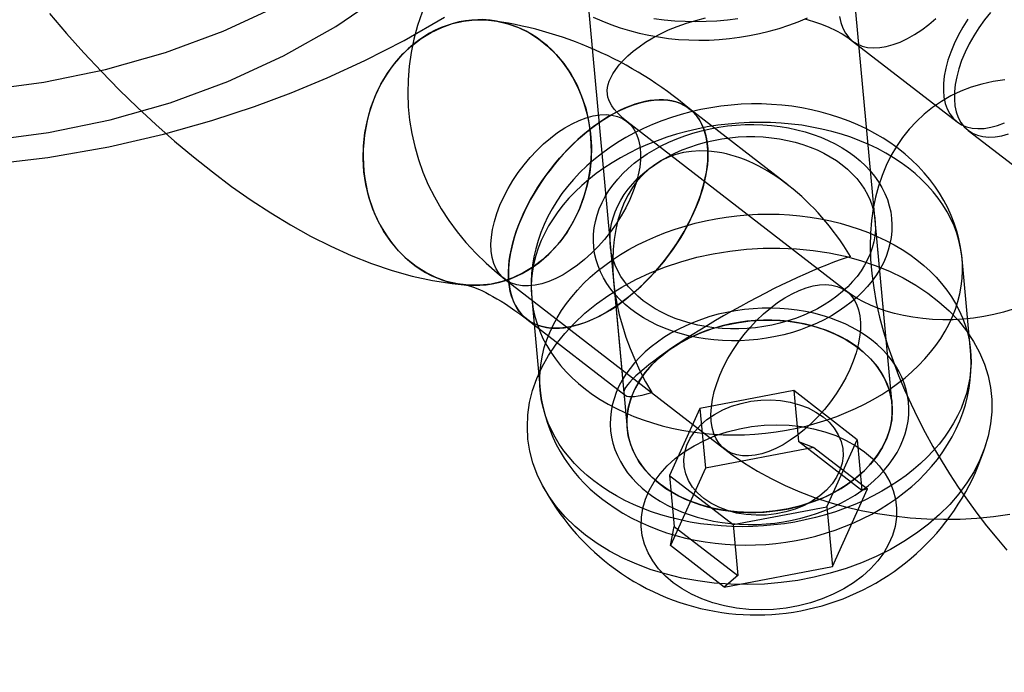
# Model space of a CAD drawing. Units: millimetres. Extents: x 691 to 26597, y 868 to 44601.
# Drawn here: x 15797 to 15827, y 18882 to 18902 of the extents above; entities that cross this region are included whole.
import ezdxf

# ---------------------------------------------------------------- set-up
doc = ezdxf.new("R2010")
doc.units = ezdxf.units.MM

msp = doc.modelspace()

# ---------------------------------------------------------------- linework, layer by layer
at = {"color": 7, "linetype": 'Continuous'}
for p, q in [((15823.214, 18890.187), (15820.719, 18917.276)), ((15812.753, 18916.542), (15815.247, 18889.453)), ((15822.029, 18901.109), (15825.171, 18898.679)), ((15820.081, 18896.784), (15817.124, 18899.071)), ((15821.851, 18893.579), (15815.237, 18898.694)), ((15825.501, 18898.423), (15828.643, 18895.994)), ((15823.214, 18890.187), (15822.705, 18895.71)), ((15814.739, 18894.977), (15815.247, 18889.453)), ((15825.576, 18891.797), (15825.321, 18894.559)), ((15811.567, 18893.948), (15818.181, 18888.833)), ((15814.837, 18893.904), (15815.148, 18890.525)), ((15812.376, 18893.367), (15812.631, 18890.605)), ((15812.23, 18892.742), (15815.187, 18890.455)), ((15820.258, 18890.594), (15817.435, 18890.053)), ((15820.258, 18890.594), (15820.399, 18889.066)), ((15822.168, 18889.117), (15820.258, 18890.594)), ((15817.435, 18890.053), (15816.522, 18888.036)), ((15817.435, 18890.053), (15817.601, 18888.258)), ((15820.86, 18888.882), (15817.601, 18888.258)), ((15822.309, 18887.589), (15820.399, 18889.066)), ((15820.399, 18889.066), (15820.86, 18888.882)), ((15820.86, 18888.882), (15822.474, 18887.634)), ((15821.254, 18887.1), (15822.168, 18889.117)), ((15822.168, 18889.117), (15822.309, 18887.589)), ((15817.601, 18888.258), (15816.546, 18885.929)), ((15816.522, 18888.036), (15816.663, 18886.508)), ((15816.522, 18888.036), (15818.431, 18886.56)), ((15821.42, 18885.305), (15822.474, 18887.634)), ((15822.474, 18887.634), (15822.309, 18887.589)), ((15818.431, 18886.56), (15821.254, 18887.1)), ((15821.254, 18887.1), (15821.42, 18885.305)), ((15816.546, 18885.929), (15816.663, 18886.508)), ((15816.663, 18886.508), (15818.572, 18885.032)), ((15818.431, 18886.56), (15818.572, 18885.032)), ((15818.16, 18884.681), (15816.546, 18885.929)), ((15818.16, 18884.681), (15821.42, 18885.305)), ((15818.572, 18885.032), (15818.16, 18884.681))]:
    msp.add_line(p, q, dxfattribs=at)
at = {"color": 7, "linetype": 'Continuous', "flags": 128}
for points in [[(15795.817, 18899.626), (15797.707, 18899.875), (15799.559, 18900.258), (15801.362, 18900.77), (15803.098, 18901.409), (15804.776, 18902.183), (15806.344, 18903.07), (15807.79, 18904.063), (15809.099, 18905.155), (15810.257, 18906.332), (15811.23, 18907.554), (15812.034, 18908.833), (15812.666, 18910.158), (15813.116, 18911.516), (15813.378, 18912.918), (15813.442, 18914.32), (15813.312, 18915.708), (15812.986, 18917.073), (15812.465, 18918.402), (15811.77, 18919.654), (15810.904, 18920.838), (15809.872, 18921.947), (15808.685, 18922.969)], [(15795.957, 18898.107), (15797.847, 18898.356), (15799.699, 18898.738), (15801.502, 18899.251), (15803.238, 18899.89), (15804.915, 18900.664), (15806.484, 18901.551), (15807.93, 18902.544), (15809.239, 18903.635), (15810.397, 18904.813), (15811.37, 18906.035), (15812.174, 18907.314), (15812.806, 18908.639), (15813.256, 18909.997), (15813.518, 18911.399), (15813.582, 18912.801), (15813.452, 18914.189), (15813.126, 18915.554), (15812.604, 18916.883), (15811.91, 18918.135), (15811.043, 18919.319), (15810.011, 18920.428), (15808.825, 18921.45)], [(15797.871, 18901.936), (15798.383, 18901.34), (15798.905, 18900.758), (15799.436, 18900.192), (15799.974, 18899.642), (15800.52, 18899.11), (15801.073, 18898.595), (15801.633, 18898.1), (15802.2, 18897.624), (15802.773, 18897.17), (15803.351, 18896.737), (15803.936, 18896.326), (15804.527, 18895.94), (15805.124, 18895.579), (15805.727, 18895.244), (15806.335, 18894.937), (15806.947, 18894.661), (15807.561, 18894.418), (15808.175, 18894.209), (15808.785, 18894.038), (15809.388, 18893.905), (15809.98, 18893.811), (15810.431, 18893.765)], [(15809.079, 18901.975), (15808.944, 18901.574), (15808.834, 18901.17), (15808.75, 18900.763), (15808.691, 18900.355), (15808.656, 18899.947), (15808.647, 18899.539), (15808.663, 18899.134), (15808.703, 18898.731), (15808.768, 18898.331), (15808.857, 18897.937), (15808.97, 18897.547), (15809.106, 18897.164), (15809.266, 18896.788), (15809.448, 18896.421), (15809.653, 18896.061), (15809.88, 18895.712), (15810.13, 18895.372), (15810.4, 18895.044), (15810.692, 18894.727), (15811.004, 18894.423), (15811.336, 18894.133), (15811.567, 18893.948)], [(15826.172, 18901.973), (15825.992, 18901.746), (15825.824, 18901.511), (15825.67, 18901.268), (15825.532, 18901.021), (15825.411, 18900.773), (15825.307, 18900.524), (15825.223, 18900.278), (15825.158, 18900.036), (15825.114, 18899.802), (15825.091, 18899.577), (15825.088, 18899.364), (15825.106, 18899.164), (15825.146, 18898.979), (15825.205, 18898.811), (15825.285, 18898.661), (15825.384, 18898.532), (15825.501, 18898.424), (15825.635, 18898.337), (15825.785, 18898.274), (15825.949, 18898.235), (15826.127, 18898.219), (15826.316, 18898.227), (15826.514, 18898.259), (15826.72, 18898.315)], [(15795.852, 18897.376), (15797.824, 18897.61), (15799.655, 18897.931), (15801.299, 18898.31), (15802.758, 18898.719), (15804.036, 18899.139), (15805.141, 18899.551), (15806.221, 18899.999), (15807.355, 18900.523), (15808.536, 18901.13), (15809.753, 18901.829)], [(15812.425, 18894.32), (15812.586, 18894.437), (15812.741, 18894.563), (15812.891, 18894.7), (15813.033, 18894.845), (15813.169, 18894.999), (15813.298, 18895.161), (15813.419, 18895.331), (15813.532, 18895.509), (15813.637, 18895.693), (15813.733, 18895.883), (15813.82, 18896.078), (15813.898, 18896.279), (15813.967, 18896.484), (15814.026, 18896.693), (15814.075, 18896.905), (15814.114, 18897.12), (15814.143, 18897.336), (15814.162, 18897.554), (15814.171, 18897.772), (15814.169, 18897.99), (15814.157, 18898.208), (15814.135, 18898.424), (15814.103, 18898.638), (15814.061, 18898.85), (15814.009, 18899.058), (15813.947, 18899.262), (15813.876, 18899.462), (15813.795, 18899.657), (15813.705, 18899.846), (15813.606, 18900.029), (15813.499, 18900.205), (15813.384, 18900.374), (15813.26, 18900.534), (15813.129, 18900.687), (15812.991, 18900.831), (15812.847, 18900.966), (15812.695, 18901.091), (15812.539, 18901.206), (15812.376, 18901.311), (15812.209, 18901.405), (15812.038, 18901.488), (15811.862, 18901.56), (15811.683, 18901.621), (15811.502, 18901.67), (15811.318, 18901.708), (15811.132, 18901.734), (15810.945, 18901.747), (15810.758, 18901.749), (15810.571, 18901.739), (15810.384, 18901.718), (15810.198, 18901.684), (15810.014, 18901.639), (15809.831, 18901.582), (15809.652, 18901.513), (15809.476, 18901.433), (15809.304, 18901.343), (15809.135, 18901.241), (15808.972, 18901.13), (15808.814, 18901.008), (15808.662, 18900.876), (15808.516, 18900.735), (15808.376, 18900.586), (15808.244, 18900.427), (15808.119, 18900.261), (15808.002, 18900.087), (15807.893, 18899.907), (15807.792, 18899.72), (15807.701, 18899.527), (15807.618, 18899.328), (15807.545, 18899.126), (15807.481, 18898.919), (15807.427, 18898.708), (15807.383, 18898.495), (15807.349, 18898.279), (15807.325, 18898.062), (15807.311, 18897.844), (15807.307, 18897.625), (15807.314, 18897.407), (15807.331, 18897.191), (15807.358, 18896.975), (15807.395, 18896.762), (15807.442, 18896.552), (15807.499, 18896.346), (15807.566, 18896.144), (15807.642, 18895.946), (15807.727, 18895.754), (15807.822, 18895.568), (15807.925, 18895.389), (15808.036, 18895.216), (15808.156, 18895.052), (15808.283, 18894.895), (15808.417, 18894.746), (15808.559, 18894.607), (15808.707, 18894.477), (15808.861, 18894.357), (15809.021, 18894.247), (15809.185, 18894.148), (15809.355, 18894.059), (15809.528, 18893.981), (15809.706, 18893.915), (15809.886, 18893.859), (15810.069, 18893.816), (15810.253, 18893.784), (15810.44, 18893.765), (15810.627, 18893.757), (15810.814, 18893.761), (15811.002, 18893.777), (15811.188, 18893.804), (15811.373, 18893.844), (15811.556, 18893.895), (15811.737, 18893.958), (15811.915, 18894.032), (15812.089, 18894.117), (15812.26, 18894.213), (15812.425, 18894.32)], [(15809.053, 18901.187), (15809.354, 18901.371), (15809.669, 18901.52), (15809.994, 18901.633), (15810.325, 18901.708), (15810.661, 18901.746), (15810.998, 18901.745), (15811.332, 18901.705), (15811.661, 18901.628), (15811.98, 18901.513), (15812.288, 18901.362), (15812.581, 18901.176), (15812.856, 18900.957), (15813.11, 18900.708), (15813.342, 18900.43), (15813.549, 18900.126), (15813.729, 18899.799), (15813.879, 18899.453), (15814, 18899.09), (15814.089, 18898.714), (15814.146, 18898.33), (15814.17, 18897.939), (15814.162, 18897.547), (15814.12, 18897.157), (15814.045, 18896.772), (15813.939, 18896.397), (15813.802, 18896.035), (15813.635, 18895.69), (15813.441, 18895.364), (15813.221, 18895.062), (15812.976, 18894.785), (15812.71, 18894.537), (15812.425, 18894.32), (15812.124, 18894.136), (15811.81, 18893.987), (15811.485, 18893.874), (15811.153, 18893.798), (15810.817, 18893.761), (15810.481, 18893.762), (15810.146, 18893.801), (15809.818, 18893.879), (15809.498, 18893.994), (15809.191, 18894.145), (15808.898, 18894.33), (15808.623, 18894.549), (15808.368, 18894.799), (15808.137, 18895.077), (15807.93, 18895.381), (15807.75, 18895.707), (15807.599, 18896.054), (15807.479, 18896.417), (15807.389, 18896.792), (15807.332, 18897.177), (15807.308, 18897.567), (15807.317, 18897.96), (15807.359, 18898.35), (15807.433, 18898.734), (15807.54, 18899.11), (15807.677, 18899.471), (15807.843, 18899.817), (15808.038, 18900.142), (15808.258, 18900.445), (15808.502, 18900.722), (15808.768, 18900.97), (15809.053, 18901.187)], [(15811.048, 18901.741), (15811.002, 18901.746), (15810.902, 18901.761)], [(15814.223, 18901.832), (15814.486, 18901.714), (15814.756, 18901.606), (15815.033, 18901.509), (15815.316, 18901.423), (15815.604, 18901.348), (15815.897, 18901.284), (15816.194, 18901.232), (15816.493, 18901.191), (15816.795, 18901.161), (15817.099, 18901.143), (15817.404, 18901.136), (15817.71, 18901.141), (15818.016, 18901.157), (15818.321, 18901.184), (15818.625, 18901.223), (15818.927, 18901.273), (15819.227, 18901.335), (15819.523, 18901.407), (15819.816, 18901.49), (15820.105, 18901.585), (15820.389, 18901.69), (15820.667, 18901.806)], [(15815.237, 18898.694), (15815.171, 18898.747), (15815.048, 18898.856), (15814.945, 18898.962), (15814.859, 18899.064), (15814.79, 18899.162), (15814.737, 18899.254), (15814.697, 18899.34), (15814.67, 18899.424), (15814.652, 18899.511), (15814.647, 18899.617), (15814.657, 18899.708), (15814.677, 18899.801), (15814.709, 18899.899), (15814.754, 18900.004), (15814.821, 18900.127), (15814.904, 18900.256), (15815.006, 18900.39), (15815.127, 18900.526), (15815.267, 18900.665), (15815.426, 18900.803), (15815.604, 18900.94), (15815.8, 18901.075), (15816.015, 18901.204), (15816.246, 18901.328), (15816.493, 18901.443), (15816.753, 18901.55), (15817.027, 18901.647), (15817.312, 18901.732), (15817.606, 18901.805)], [(15818.58, 18901.78), (15818.264, 18901.74), (15817.946, 18901.712), (15817.628, 18901.695), (15817.31, 18901.689), (15816.992, 18901.695), (15816.677, 18901.712), (15816.364, 18901.74), (15816.054, 18901.78)], [(15820.59, 18901.775), (15820.847, 18901.701), (15821.089, 18901.617), (15821.314, 18901.525), (15821.522, 18901.426), (15821.712, 18901.322), (15821.882, 18901.214), (15822.029, 18901.109)], [(15821.634, 18901.849), (15821.673, 18901.664), (15821.733, 18901.496), (15821.812, 18901.347), (15821.911, 18901.217), (15822.028, 18901.109), (15822.162, 18901.023), (15822.312, 18900.96), (15822.477, 18900.92), (15822.654, 18900.904), (15822.843, 18900.913), (15823.041, 18900.945), (15823.247, 18901.001), (15823.459, 18901.08), (15823.675, 18901.182), (15823.892, 18901.305), (15824.109, 18901.448), (15824.324, 18901.61), (15824.534, 18901.79)], [(15825.493, 18901.766), (15825.339, 18901.524), (15825.201, 18901.277), (15825.08, 18901.028), (15824.977, 18900.78), (15824.892, 18900.533), (15824.828, 18900.292), (15824.783, 18900.058), (15824.76, 18899.833), (15824.757, 18899.62), (15824.776, 18899.419), (15824.815, 18899.234), (15824.875, 18899.067), (15824.954, 18898.917), (15825.053, 18898.788), (15825.17, 18898.679), (15825.304, 18898.593), (15825.454, 18898.53), (15825.619, 18898.49), (15825.796, 18898.475), (15825.985, 18898.483), (15826.183, 18898.515), (15826.389, 18898.571), (15826.601, 18898.65)], [(15826.602, 18899.939), (15826.255, 18899.891), (15825.919, 18899.817), (15825.594, 18899.72), (15825.282, 18899.6), (15824.984, 18899.457), (15824.701, 18899.294), (15824.432, 18899.111), (15824.18, 18898.909), (15823.945, 18898.69), (15823.727, 18898.454), (15823.527, 18898.204), (15823.346, 18897.939), (15823.182, 18897.66), (15823.038, 18897.368), (15822.912, 18897.064), (15822.804, 18896.746), (15822.715, 18896.415), (15822.646, 18896.07), (15822.595, 18895.709), (15822.566, 18895.333), (15822.557, 18894.941), (15822.57, 18894.534), (15822.605, 18894.114), (15822.662, 18893.684), (15822.741, 18893.247), (15822.84, 18892.806), (15822.957, 18892.366), (15823.092, 18891.926), (15823.243, 18891.487), (15823.409, 18891.051), (15823.59, 18890.617), (15823.785, 18890.187), (15823.993, 18889.759), (15824.213, 18889.336), (15824.445, 18888.916), (15824.688, 18888.502), (15824.943, 18888.093), (15825.207, 18887.689), (15825.482, 18887.293), (15825.766, 18886.904), (15826.059, 18886.523), (15826.361, 18886.151), (15826.67, 18885.788)], [(15817.666, 18897.952), (15817.648, 18898.095), (15817.622, 18898.232), (15817.588, 18898.362), (15817.546, 18898.486), (15817.496, 18898.602), (15817.438, 18898.711), (15817.372, 18898.812), (15817.299, 18898.905), (15817.218, 18898.989), (15817.131, 18899.065), (15817.036, 18899.132), (15816.935, 18899.19), (15816.828, 18899.239), (15816.714, 18899.279), (15816.595, 18899.309), (15816.471, 18899.33), (15816.342, 18899.341), (15816.208, 18899.343), (15816.069, 18899.335), (15815.927, 18899.318), (15815.781, 18899.291), (15815.633, 18899.254), (15815.481, 18899.209), (15815.328, 18899.154), (15815.172, 18899.09), (15815.015, 18899.017), (15814.858, 18898.935), (15814.699, 18898.845), (15814.541, 18898.747), (15814.383, 18898.641), (15814.226, 18898.527), (15814.07, 18898.406), (15813.916, 18898.278), (15813.764, 18898.144), (15813.614, 18898.003), (15813.467, 18897.856), (15813.324, 18897.704), (15813.185, 18897.547), (15813.05, 18897.385), (15812.919, 18897.22), (15812.793, 18897.05), (15812.672, 18896.877), (15812.557, 18896.702), (15812.448, 18896.525), (15812.345, 18896.345), (15812.249, 18896.165), (15812.159, 18895.983), (15812.077, 18895.802), (15812.001, 18895.621), (15811.933, 18895.44), (15811.873, 18895.261), (15811.821, 18895.084), (15811.776, 18894.909), (15811.74, 18894.737), (15811.712, 18894.568), (15811.692, 18894.403), (15811.68, 18894.242), (15811.677, 18894.085), (15811.682, 18893.934), (15811.695, 18893.788), (15811.717, 18893.648), (15811.747, 18893.515), (15811.785, 18893.388), (15811.831, 18893.268), (15811.885, 18893.155), (15811.947, 18893.05), (15812.017, 18892.953), (15812.094, 18892.865), (15812.178, 18892.784), (15812.269, 18892.713), (15812.367, 18892.65), (15812.471, 18892.597), (15812.582, 18892.552), (15812.698, 18892.517), (15812.82, 18892.492), (15812.947, 18892.476), (15813.078, 18892.469), (15813.214, 18892.473), (15813.355, 18892.485), (15813.499, 18892.507), (15813.646, 18892.539), (15813.796, 18892.58), (15813.949, 18892.631), (15814.103, 18892.69), (15814.259, 18892.758), (15814.417, 18892.836), (15814.575, 18892.921), (15814.733, 18893.016), (15814.892, 18893.118), (15815.049, 18893.228), (15815.206, 18893.345), (15815.361, 18893.47), (15815.514, 18893.601), (15815.665, 18893.739), (15815.813, 18893.882), (15815.958, 18894.032), (15816.099, 18894.187), (15816.237, 18894.346), (15816.37, 18894.51), (15816.498, 18894.677), (15816.621, 18894.849), (15816.739, 18895.023), (15816.851, 18895.199), (15816.957, 18895.378), (15817.057, 18895.558), (15817.15, 18895.739), (15817.236, 18895.92), (15817.315, 18896.101), (15817.387, 18896.282), (15817.451, 18896.462), (15817.507, 18896.64), (15817.556, 18896.816), (15817.596, 18896.99), (15817.629, 18897.161), (15817.653, 18897.328), (15817.669, 18897.491), (15817.676, 18897.65), (15817.675, 18897.804), (15817.666, 18897.952)], [(15811.687, 18893.86), (15811.678, 18894.014), (15811.678, 18894.174), (15811.686, 18894.339), (15811.703, 18894.508), (15811.73, 18894.681), (15811.765, 18894.859), (15811.809, 18895.039), (15811.861, 18895.222), (15811.922, 18895.407), (15811.991, 18895.593), (15812.067, 18895.781), (15812.152, 18895.968), (15812.244, 18896.156), (15812.344, 18896.343), (15812.451, 18896.528), (15812.564, 18896.712), (15812.683, 18896.893), (15812.809, 18897.072), (15812.939, 18897.247), (15813.076, 18897.417), (15813.217, 18897.584), (15813.362, 18897.745), (15813.511, 18897.901), (15813.664, 18898.051), (15813.82, 18898.194), (15813.978, 18898.331), (15814.138, 18898.46), (15814.3, 18898.582), (15814.463, 18898.696), (15814.627, 18898.801), (15814.791, 18898.898), (15814.954, 18898.986), (15815.117, 18899.065), (15815.278, 18899.134), (15815.438, 18899.194), (15815.595, 18899.244), (15815.75, 18899.284), (15815.901, 18899.314), (15816.049, 18899.333), (15816.193, 18899.343), (15816.332, 18899.342), (15816.466, 18899.331), (15816.595, 18899.309), (15816.718, 18899.278), (15816.835, 18899.236), (15816.946, 18899.185), (15817.049, 18899.124), (15817.146, 18899.053), (15817.235, 18898.973), (15817.317, 18898.883), (15817.391, 18898.785), (15817.457, 18898.678), (15817.514, 18898.563), (15817.563, 18898.44), (15817.603, 18898.309), (15817.635, 18898.172), (15817.658, 18898.027), (15817.672, 18897.876), (15817.677, 18897.719), (15817.673, 18897.557), (15817.66, 18897.39), (15817.638, 18897.219), (15817.607, 18897.043), (15817.568, 18896.864), (15817.52, 18896.683), (15817.463, 18896.499), (15817.398, 18896.313), (15817.325, 18896.126), (15817.245, 18895.938), (15817.156, 18895.75), (15817.06, 18895.563), (15816.957, 18895.377), (15816.847, 18895.192), (15816.731, 18895.01), (15816.608, 18894.83), (15816.48, 18894.653), (15816.346, 18894.48), (15816.208, 18894.312), (15816.065, 18894.148), (15815.917, 18893.989), (15815.766, 18893.836), (15815.612, 18893.689), (15815.455, 18893.549), (15815.296, 18893.416), (15815.134, 18893.291), (15814.972, 18893.173), (15814.808, 18893.063), (15814.644, 18892.962), (15814.481, 18892.869), (15814.318, 18892.786), (15814.155, 18892.712), (15813.995, 18892.647), (15813.836, 18892.593), (15813.68, 18892.548), (15813.527, 18892.513), (15813.378, 18892.488), (15813.232, 18892.474), (15813.091, 18892.469), (15812.954, 18892.475), (15812.822, 18892.491), (15812.696, 18892.518), (15812.576, 18892.554), (15812.462, 18892.601), (15812.355, 18892.657), (15812.255, 18892.723), (15812.162, 18892.799), (15812.076, 18892.884), (15811.998, 18892.978), (15811.929, 18893.08), (15811.867, 18893.191), (15811.814, 18893.31), (15811.769, 18893.437), (15811.733, 18893.571), (15811.706, 18893.713), (15811.687, 18893.86)], [(15825.322, 18894.558), (15825.31, 18894.668), (15825.274, 18894.913), (15825.224, 18895.155), (15825.161, 18895.394), (15825.084, 18895.629), (15824.994, 18895.861), (15824.89, 18896.089), (15824.774, 18896.312), (15824.645, 18896.53), (15824.503, 18896.742), (15824.348, 18896.948), (15824.182, 18897.148), (15824.003, 18897.341), (15823.813, 18897.527), (15823.611, 18897.705), (15823.398, 18897.875), (15823.175, 18898.036), (15822.942, 18898.188), (15822.7, 18898.331), (15822.448, 18898.464), (15822.189, 18898.587), (15821.922, 18898.7), (15821.648, 18898.802), (15821.367, 18898.893), (15821.081, 18898.973), (15820.791, 18899.042), (15820.496, 18899.1), (15820.198, 18899.146), (15819.897, 18899.181), (15819.593, 18899.204), (15819.289, 18899.216), (15818.983, 18899.217), (15818.677, 18899.206), (15818.372, 18899.183), (15818.067, 18899.15), (15817.764, 18899.105), (15817.463, 18899.049), (15817.165, 18898.981), (15816.871, 18898.903), (15816.58, 18898.814), (15816.294, 18898.713), (15816.013, 18898.602), (15815.738, 18898.481), (15815.47, 18898.349), (15815.208, 18898.206), (15814.955, 18898.054), (15814.71, 18897.892), (15814.474, 18897.721), (15814.248, 18897.54), (15814.033, 18897.351), (15813.828, 18897.154), (15813.636, 18896.949), (15813.455, 18896.737), (15813.287, 18896.519), (15813.133, 18896.294), (15812.992, 18896.065), (15812.864, 18895.831), (15812.751, 18895.592), (15812.652, 18895.351), (15812.567, 18895.107), (15812.497, 18894.86), (15812.441, 18894.613), (15812.399, 18894.364), (15812.372, 18894.115), (15812.359, 18893.865), (15812.36, 18893.617), (15812.376, 18893.37), (15812.376, 18893.366)], [(15811.16, 18894.787), (15811.152, 18894.994), (15811.165, 18895.213), (15811.199, 18895.443), (15811.253, 18895.681), (15811.328, 18895.925), (15811.422, 18896.173), (15811.534, 18896.422), (15811.664, 18896.67), (15811.81, 18896.915), (15811.971, 18897.154), (15812.146, 18897.386), (15812.332, 18897.607), (15812.528, 18897.817), (15812.732, 18898.013), (15812.942, 18898.192), (15813.157, 18898.355), (15813.374, 18898.498), (15813.591, 18898.621), (15813.807, 18898.723), (15814.018, 18898.802), (15814.224, 18898.858), (15814.423, 18898.89), (15814.611, 18898.899), (15814.789, 18898.883), (15814.953, 18898.843), (15815.103, 18898.78), (15815.237, 18898.694), (15815.354, 18898.585), (15815.453, 18898.456), (15815.533, 18898.307), (15815.593, 18898.139), (15815.632, 18897.954), (15815.65, 18897.754), (15815.648, 18897.54), (15815.624, 18897.315), (15815.58, 18897.081), (15815.515, 18896.84), (15815.431, 18896.594), (15815.328, 18896.345), (15815.206, 18896.096), (15815.068, 18895.849), (15814.915, 18895.607), (15814.747, 18895.371), (15814.566, 18895.144), (15814.375, 18894.928), (15814.175, 18894.725), (15813.967, 18894.538), (15813.754, 18894.366), (15813.538, 18894.213), (15813.321, 18894.08), (15813.104, 18893.967), (15812.89, 18893.877), (15812.681, 18893.809), (15812.479, 18893.765), (15812.285, 18893.745), (15812.102, 18893.748), (15811.931, 18893.776), (15811.773, 18893.828), (15811.631, 18893.902), (15811.505, 18894), (15811.397, 18894.119), (15811.308, 18894.258), (15811.238, 18894.417), (15811.189, 18894.594), (15811.16, 18894.787)], [(15813.991, 18890.638), (15814.208, 18890.479), (15814.436, 18890.328), (15814.675, 18890.186), (15814.924, 18890.053), (15815.182, 18889.93), (15815.449, 18889.816), (15815.724, 18889.712), (15816.006, 18889.619), (15816.296, 18889.536), (15816.592, 18889.463), (15816.893, 18889.402), (15817.199, 18889.351), (15817.508, 18889.312), (15817.821, 18889.283), (15818.137, 18889.266), (15818.454, 18889.261), (15818.772, 18889.266), (15819.091, 18889.283), (15819.409, 18889.312), (15819.725, 18889.351), (15820.039, 18889.402), (15820.351, 18889.463), (15820.659, 18889.536), (15820.962, 18889.619), (15821.26, 18889.712), (15821.553, 18889.816), (15821.839, 18889.93), (15822.118, 18890.053), (15822.389, 18890.186), (15822.651, 18890.328), (15822.905, 18890.479), (15823.148, 18890.638), (15823.381, 18890.805), (15823.604, 18890.98), (15823.814, 18891.162), (15824.013, 18891.35), (15824.2, 18891.545), (15824.373, 18891.746), (15824.533, 18891.952), (15824.68, 18892.163), (15824.812, 18892.379), (15824.93, 18892.598), (15825.034, 18892.82), (15825.122, 18893.045), (15825.196, 18893.273), (15825.254, 18893.502), (15825.297, 18893.732), (15825.324, 18893.962), (15825.335, 18894.193), (15825.331, 18894.423), (15825.312, 18894.652), (15825.276, 18894.88), (15825.226, 18895.105), (15825.159, 18895.327), (15825.078, 18895.546), (15824.982, 18895.762), (15824.871, 18895.973), (15824.745, 18896.179), (15824.605, 18896.38), (15824.452, 18896.575), (15824.285, 18896.763), (15824.104, 18896.945), (15823.911, 18897.12), (15823.706, 18897.287), (15823.49, 18897.446), (15823.262, 18897.597), (15823.023, 18897.739), (15822.774, 18897.872), (15822.516, 18897.995), (15822.249, 18898.109), (15821.974, 18898.213), (15821.691, 18898.306), (15821.402, 18898.39), (15821.106, 18898.462), (15820.805, 18898.523), (15820.499, 18898.574), (15820.189, 18898.613), (15819.876, 18898.642), (15819.561, 18898.659), (15819.244, 18898.664), (15818.925, 18898.659), (15818.607, 18898.642), (15818.289, 18898.614), (15817.973, 18898.574), (15817.658, 18898.524), (15817.347, 18898.462), (15817.039, 18898.39), (15816.736, 18898.307), (15816.437, 18898.213), (15816.145, 18898.109), (15815.859, 18897.996), (15815.58, 18897.872), (15815.309, 18897.739), (15815.046, 18897.597), (15814.793, 18897.446), (15814.55, 18897.287), (15814.316, 18897.12), (15814.094, 18896.945), (15813.883, 18896.764), (15813.684, 18896.575), (15813.498, 18896.38), (15813.325, 18896.179), (15813.164, 18895.973), (15813.018, 18895.762), (15812.885, 18895.547), (15812.767, 18895.328), (15812.664, 18895.105), (15812.575, 18894.88), (15812.502, 18894.653), (15812.444, 18894.424), (15812.401, 18894.193), (15812.374, 18893.963), (15812.362, 18893.732), (15812.367, 18893.502), (15812.386, 18893.273), (15812.421, 18893.045), (15812.472, 18892.82), (15812.538, 18892.598), (15812.62, 18892.379), (15812.716, 18892.163), (15812.827, 18891.952), (15812.953, 18891.746), (15813.092, 18891.545), (15813.246, 18891.35), (15813.413, 18891.162), (15813.593, 18890.98), (15813.786, 18890.805), (15813.991, 18890.638)], [(15815.359, 18893.042), (15815.188, 18893.182), (15815.03, 18893.33), (15814.885, 18893.485), (15814.754, 18893.647), (15814.636, 18893.814), (15814.533, 18893.987), (15814.444, 18894.165), (15814.371, 18894.347), (15814.313, 18894.532), (15814.27, 18894.72), (15814.243, 18894.911), (15814.231, 18895.103), (15814.236, 18895.295), (15814.256, 18895.488), (15814.292, 18895.681), (15814.343, 18895.872), (15814.41, 18896.061), (15814.492, 18896.248), (15814.588, 18896.432), (15814.7, 18896.612), (15814.825, 18896.787), (15814.964, 18896.957), (15815.116, 18897.122), (15815.281, 18897.28), (15815.458, 18897.432), (15815.647, 18897.576), (15815.846, 18897.712), (15816.056, 18897.841), (15816.274, 18897.96), (15816.502, 18898.07), (15816.737, 18898.171), (15816.979, 18898.261), (15817.227, 18898.342), (15817.481, 18898.411), (15817.739, 18898.47), (15818, 18898.519), (15818.264, 18898.555), (15818.529, 18898.581), (15818.795, 18898.595), (15819.061, 18898.598), (15819.326, 18898.59), (15819.589, 18898.57), (15819.848, 18898.538), (15820.104, 18898.496), (15820.354, 18898.442), (15820.599, 18898.378), (15820.838, 18898.303), (15821.069, 18898.217), (15821.291, 18898.121), (15821.505, 18898.016), (15821.709, 18897.901), (15821.902, 18897.778), (15822.085, 18897.645), (15822.255, 18897.505), (15822.413, 18897.357), (15822.558, 18897.202), (15822.69, 18897.04), (15822.807, 18896.873), (15822.911, 18896.7), (15822.999, 18896.522), (15823.073, 18896.34), (15823.131, 18896.155), (15823.174, 18895.967), (15823.201, 18895.776), (15823.212, 18895.584), (15823.208, 18895.392), (15823.188, 18895.199), (15823.152, 18895.006), (15823.101, 18894.815), (15823.034, 18894.626), (15822.952, 18894.439), (15822.855, 18894.255), (15822.744, 18894.076), (15822.618, 18893.9), (15822.479, 18893.73), (15822.327, 18893.565), (15822.162, 18893.407), (15821.985, 18893.255), (15821.797, 18893.111), (15821.597, 18892.975), (15821.388, 18892.847), (15821.169, 18892.727), (15820.942, 18892.617), (15820.707, 18892.517), (15820.464, 18892.426), (15820.216, 18892.346), (15819.963, 18892.276), (15819.705, 18892.217), (15819.443, 18892.169), (15819.18, 18892.132), (15818.914, 18892.106), (15818.648, 18892.092), (15818.382, 18892.089), (15818.117, 18892.097), (15817.855, 18892.117), (15817.595, 18892.149), (15817.34, 18892.191), (15817.089, 18892.245), (15816.844, 18892.309), (15816.606, 18892.384), (15816.375, 18892.47), (15816.152, 18892.566), (15815.938, 18892.671), (15815.734, 18892.786), (15815.541, 18892.91), (15815.359, 18893.042)], [(15815.733, 18893.298), (15815.572, 18893.43), (15815.424, 18893.57), (15815.29, 18893.717), (15815.168, 18893.871), (15815.061, 18894.03), (15814.968, 18894.194), (15814.89, 18894.363), (15814.828, 18894.536), (15814.78, 18894.712), (15814.748, 18894.891), (15814.732, 18895.071), (15814.732, 18895.253), (15814.747, 18895.434), (15814.778, 18895.616), (15814.824, 18895.796), (15814.886, 18895.975), (15814.963, 18896.151), (15815.055, 18896.324), (15815.161, 18896.493), (15815.282, 18896.657), (15815.416, 18896.816), (15815.563, 18896.97), (15815.722, 18897.117), (15815.893, 18897.257), (15816.076, 18897.39), (15816.269, 18897.514), (15816.471, 18897.63), (15816.683, 18897.737), (15816.902, 18897.834), (15817.129, 18897.922), (15817.362, 18897.999), (15817.6, 18898.066), (15817.843, 18898.122), (15818.09, 18898.167), (15818.338, 18898.201), (15818.589, 18898.224), (15818.839, 18898.236), (15819.09, 18898.236), (15819.338, 18898.224), (15819.585, 18898.201), (15819.828, 18898.167), (15820.067, 18898.122), (15820.3, 18898.066), (15820.527, 18897.999), (15820.747, 18897.922), (15820.959, 18897.834), (15821.162, 18897.737), (15821.356, 18897.63), (15821.539, 18897.514), (15821.711, 18897.389), (15821.871, 18897.257), (15822.019, 18897.117), (15822.154, 18896.97), (15822.275, 18896.816), (15822.382, 18896.657), (15822.475, 18896.493), (15822.553, 18896.324), (15822.616, 18896.151), (15822.663, 18895.975), (15822.695, 18895.796), (15822.711, 18895.616), (15822.712, 18895.434), (15822.697, 18895.253), (15822.666, 18895.071), (15822.619, 18894.891), (15822.557, 18894.712), (15822.48, 18894.536), (15822.388, 18894.363), (15822.282, 18894.194), (15822.162, 18894.03), (15822.028, 18893.871), (15821.881, 18893.717), (15821.721, 18893.57), (15821.55, 18893.43), (15821.367, 18893.298), (15821.175, 18893.173), (15820.972, 18893.057), (15820.76, 18892.95), (15820.541, 18892.853), (15820.314, 18892.765), (15820.081, 18892.688), (15819.843, 18892.621), (15819.6, 18892.565), (15819.354, 18892.52), (15819.105, 18892.486), (15818.855, 18892.463), (15818.604, 18892.452), (15818.354, 18892.452), (15818.105, 18892.463), (15817.859, 18892.486), (15817.616, 18892.52), (15817.377, 18892.565), (15817.144, 18892.621), (15816.916, 18892.688), (15816.696, 18892.766), (15816.484, 18892.853), (15816.281, 18892.95), (15816.088, 18893.057), (15815.905, 18893.173), (15815.733, 18893.298)], [(15814.246, 18887.876), (15814.041, 18888.043), (15813.848, 18888.218), (15813.667, 18888.4), (15813.5, 18888.589), (15813.347, 18888.784), (15813.207, 18888.984), (15813.081, 18889.19), (15812.97, 18889.401), (15812.874, 18889.617), (15812.793, 18889.836), (15812.727, 18890.058), (15812.676, 18890.283), (15812.641, 18890.511), (15812.621, 18890.74), (15812.617, 18890.97), (15812.628, 18891.201), (15812.656, 18891.431), (15812.698, 18891.662), (15812.756, 18891.891), (15812.83, 18892.118), (15812.918, 18892.343), (15813.022, 18892.566), (15813.14, 18892.785), (15813.272, 18893), (15813.419, 18893.211), (15813.579, 18893.417), (15813.752, 18893.618), (15813.939, 18893.813), (15814.138, 18894.002), (15814.348, 18894.184), (15814.571, 18894.358), (15814.804, 18894.525), (15815.047, 18894.685), (15815.301, 18894.835), (15815.563, 18894.977), (15815.834, 18895.11), (15816.113, 18895.234), (15816.399, 18895.347), (15816.692, 18895.451), (15816.99, 18895.545), (15817.293, 18895.628), (15817.601, 18895.7), (15817.913, 18895.762), (15818.227, 18895.812), (15818.544, 18895.852), (15818.861, 18895.88), (15819.18, 18895.897), (15819.498, 18895.902), (15819.815, 18895.897), (15820.131, 18895.88), (15820.444, 18895.852), (15820.753, 18895.812), (15821.059, 18895.762), (15821.36, 18895.7), (15821.656, 18895.628), (15821.946, 18895.545), (15822.228, 18895.451), (15822.503, 18895.347), (15822.77, 18895.234), (15823.029, 18895.11), (15823.277, 18894.977), (15823.516, 18894.835), (15823.744, 18894.684), (15823.961, 18894.525), (15824.166, 18894.358), (15824.359, 18894.183), (15824.539, 18894.001), (15824.706, 18893.813), (15824.86, 18893.618), (15825, 18893.417), (15825.125, 18893.211), (15825.236, 18893), (15825.332, 18892.785), (15825.414, 18892.565), (15825.48, 18892.343), (15825.531, 18892.118), (15825.566, 18891.89), (15825.586, 18891.661), (15825.59, 18891.431), (15825.578, 18891.201), (15825.551, 18890.97), (15825.508, 18890.74), (15825.45, 18890.511), (15825.377, 18890.283), (15825.288, 18890.058), (15825.185, 18889.836), (15825.067, 18889.617), (15824.934, 18889.401), (15824.788, 18889.19), (15824.627, 18888.984), (15824.454, 18888.783), (15824.268, 18888.588), (15824.069, 18888.4), (15823.858, 18888.218), (15823.636, 18888.043), (15823.403, 18887.876), (15823.159, 18887.717), (15822.906, 18887.566), (15822.643, 18887.424), (15822.372, 18887.291), (15822.093, 18887.168), (15821.807, 18887.054), (15821.515, 18886.95), (15821.216, 18886.857), (15820.913, 18886.774), (15820.605, 18886.701), (15820.294, 18886.64), (15819.979, 18886.589), (15819.663, 18886.55), (15819.345, 18886.522), (15819.027, 18886.505), (15818.709, 18886.499), (15818.391, 18886.505), (15818.076, 18886.522), (15817.763, 18886.55), (15817.453, 18886.589), (15817.147, 18886.64), (15816.846, 18886.701), (15816.55, 18886.774), (15816.261, 18886.857), (15815.978, 18886.95), (15815.703, 18887.054), (15815.436, 18887.168), (15815.178, 18887.291), (15814.929, 18887.424), (15814.691, 18887.566), (15814.463, 18887.717), (15814.246, 18887.876)], [(15813.999, 18886.239), (15813.679, 18886.507), (15813.387, 18886.792), (15813.126, 18887.093), (15812.897, 18887.408), (15812.701, 18887.735), (15812.539, 18888.074), (15812.411, 18888.421), (15812.32, 18888.776), (15812.264, 18889.136), (15812.245, 18889.5), (15812.262, 18889.866), (15812.315, 18890.231), (15812.404, 18890.594), (15812.529, 18890.953), (15812.689, 18891.306), (15812.883, 18891.651), (15813.111, 18891.987), (15813.37, 18892.312), (15813.659, 18892.623), (15813.978, 18892.92), (15814.324, 18893.201), (15814.696, 18893.464), (15815.091, 18893.708), (15815.508, 18893.932), (15815.944, 18894.135), (15816.397, 18894.315), (15816.865, 18894.471), (15817.346, 18894.603), (15817.836, 18894.711), (15818.334, 18894.793), (15818.836, 18894.848), (15819.34, 18894.878), (15819.844, 18894.881), (15820.345, 18894.858), (15820.839, 18894.809), (15821.326, 18894.734), (15821.801, 18894.633), (15822.263, 18894.506), (15822.709, 18894.356), (15823.137, 18894.182), (15823.545, 18893.985), (15823.93, 18893.766), (15824.291, 18893.527), (15824.625, 18893.268), (15824.931, 18892.992), (15825.208, 18892.699), (15825.453, 18892.391), (15825.666, 18892.069), (15825.845, 18891.736), (15825.99, 18891.393), (15826.1, 18891.042), (15826.173, 18890.684), (15826.211, 18890.322), (15826.212, 18889.957), (15826.177, 18889.591), (15826.106, 18889.227), (15825.998, 18888.865), (15825.856, 18888.509), (15825.679, 18888.16), (15825.468, 18887.819), (15825.225, 18887.488), (15824.95, 18887.17), (15824.646, 18886.866), (15824.313, 18886.577), (15823.954, 18886.304), (15823.57, 18886.051), (15823.164, 18885.816), (15822.737, 18885.603), (15822.292, 18885.412), (15821.831, 18885.244), (15821.357, 18885.099), (15820.871, 18884.979), (15820.377, 18884.885), (15819.876, 18884.816), (15819.373, 18884.773), (15818.868, 18884.756), (15818.366, 18884.766), (15817.868, 18884.803), (15817.377, 18884.865), (15816.896, 18884.953), (15816.427, 18885.067), (15815.972, 18885.205), (15815.535, 18885.368), (15815.117, 18885.553), (15814.72, 18885.761), (15814.347, 18885.99), (15813.999, 18886.239)], [(15810.431, 18893.765), (15810.422, 18893.766), (15810.416, 18893.767), (15810.421, 18893.766), (15810.436, 18893.763), (15810.461, 18893.757), (15810.496, 18893.748), (15810.54, 18893.735), (15810.594, 18893.717), (15810.656, 18893.694), (15810.728, 18893.665), (15810.808, 18893.631), (15810.897, 18893.591), (15810.994, 18893.543), (15811.099, 18893.489), (15811.211, 18893.428), (15811.33, 18893.359), (15811.456, 18893.283), (15811.589, 18893.199), (15811.728, 18893.107), (15811.872, 18893.007), (15812.022, 18892.899), (15812.176, 18892.783), (15812.23, 18892.742)], [(15817.774, 18889.672), (15817.766, 18889.879), (15817.779, 18890.098), (15817.813, 18890.328), (15817.868, 18890.566), (15817.942, 18890.81), (15818.036, 18891.058), (15818.149, 18891.307), (15818.279, 18891.555), (15818.425, 18891.8), (15818.586, 18892.039), (15818.76, 18892.271), (15818.946, 18892.492), (15819.142, 18892.702), (15819.346, 18892.898), (15819.557, 18893.077), (15819.771, 18893.24), (15819.988, 18893.383), (15820.206, 18893.506), (15820.421, 18893.608), (15820.633, 18893.687), (15820.839, 18893.743), (15821.037, 18893.775), (15821.226, 18893.784), (15821.403, 18893.768), (15821.568, 18893.728), (15821.718, 18893.665), (15821.852, 18893.579), (15821.969, 18893.471), (15822.068, 18893.341), (15822.147, 18893.192), (15822.207, 18893.024), (15822.246, 18892.839), (15822.265, 18892.639), (15822.262, 18892.425), (15822.239, 18892.2), (15822.194, 18891.966), (15822.13, 18891.725), (15822.045, 18891.479), (15821.942, 18891.23), (15821.821, 18890.981), (15821.683, 18890.734), (15821.529, 18890.492), (15821.361, 18890.256), (15821.181, 18890.029), (15820.989, 18889.813), (15820.789, 18889.61), (15820.582, 18889.423), (15820.369, 18889.251), (15820.153, 18889.098), (15819.935, 18888.965), (15819.719, 18888.852), (15819.505, 18888.762), (15819.296, 18888.694), (15819.093, 18888.65), (15818.9, 18888.63), (15818.716, 18888.633), (15818.545, 18888.661), (15818.388, 18888.713), (15818.245, 18888.787), (15818.12, 18888.885), (15818.012, 18889.004), (15817.922, 18889.143), (15817.853, 18889.302), (15817.803, 18889.479), (15817.774, 18889.672)], [(15826.853, 18893.041), (15826.568, 18892.956), (15826.275, 18892.883), (15825.974, 18892.823), (15825.667, 18892.777), (15825.358, 18892.745), (15825.048, 18892.727), (15824.739, 18892.723), (15824.434, 18892.734), (15824.135, 18892.759), (15823.843, 18892.798), (15823.561, 18892.849), (15823.29, 18892.913), (15823.033, 18892.987), (15822.791, 18893.071), (15822.566, 18893.163), (15822.358, 18893.262), (15822.168, 18893.366), (15821.998, 18893.473), (15821.851, 18893.579)], [(15815.868, 18887.518), (15816.05, 18887.386), (15816.243, 18887.262), (15816.447, 18887.147), (15816.661, 18887.042), (15816.883, 18886.946), (15817.114, 18886.861), (15817.353, 18886.785), (15817.598, 18886.721), (15817.848, 18886.667), (15818.104, 18886.625), (15818.364, 18886.594), (15818.626, 18886.574), (15818.891, 18886.565), (15819.157, 18886.568), (15819.423, 18886.582), (15819.688, 18886.608), (15819.952, 18886.645), (15820.213, 18886.693), (15820.471, 18886.752), (15820.725, 18886.822), (15820.973, 18886.902), (15821.215, 18886.993), (15821.45, 18887.093), (15821.678, 18887.203), (15821.896, 18887.323), (15822.106, 18887.451), (15822.305, 18887.587), (15822.494, 18887.731), (15822.671, 18887.883), (15822.836, 18888.041), (15822.988, 18888.206), (15823.127, 18888.376), (15823.252, 18888.552), (15823.364, 18888.732), (15823.461, 18888.915), (15823.542, 18889.102), (15823.609, 18889.291), (15823.661, 18889.483), (15823.696, 18889.675), (15823.717, 18889.868), (15823.721, 18890.061), (15823.709, 18890.253), (15823.682, 18890.443), (15823.64, 18890.631), (15823.581, 18890.816), (15823.508, 18890.998), (15823.419, 18891.176), (15823.316, 18891.349), (15823.198, 18891.516), (15823.067, 18891.678), (15822.922, 18891.833), (15822.764, 18891.981), (15822.593, 18892.121), (15822.411, 18892.254), (15822.218, 18892.377), (15822.014, 18892.492), (15821.8, 18892.598), (15821.577, 18892.693), (15821.346, 18892.779), (15821.108, 18892.854), (15820.863, 18892.918), (15820.612, 18892.972), (15820.357, 18893.015), (15820.097, 18893.046), (15819.835, 18893.066), (15819.57, 18893.074), (15819.304, 18893.072), (15819.038, 18893.057), (15818.773, 18893.032), (15818.509, 18892.995), (15818.247, 18892.947), (15817.989, 18892.888), (15817.736, 18892.818), (15817.488, 18892.737), (15817.246, 18892.647), (15817.01, 18892.546), (15816.783, 18892.436), (15816.564, 18892.317), (15816.355, 18892.189), (15816.156, 18892.052), (15815.967, 18891.908), (15815.79, 18891.756), (15815.625, 18891.598), (15815.473, 18891.433), (15815.334, 18891.263), (15815.208, 18891.088), (15815.097, 18890.908), (15815, 18890.724), (15814.918, 18890.537), (15814.852, 18890.348), (15814.8, 18890.157), (15814.764, 18889.964), (15814.744, 18889.772), (15814.74, 18889.579), (15814.751, 18889.387), (15814.778, 18889.197), (15814.821, 18889.008), (15814.879, 18888.823), (15814.953, 18888.641), (15815.042, 18888.464), (15815.145, 18888.291), (15815.262, 18888.123), (15815.394, 18887.962), (15815.539, 18887.806), (15815.697, 18887.658), (15815.868, 18887.518)], [(15822.22, 18891.866), (15822.048, 18891.99), (15821.864, 18892.106), (15821.671, 18892.213), (15821.468, 18892.31), (15821.256, 18892.398), (15821.036, 18892.475), (15820.809, 18892.542), (15820.575, 18892.598), (15820.337, 18892.643), (15820.094, 18892.678), (15819.847, 18892.7), (15819.598, 18892.712), (15819.348, 18892.712), (15819.097, 18892.7), (15818.847, 18892.678), (15818.598, 18892.643), (15818.352, 18892.598), (15818.109, 18892.542), (15817.871, 18892.475), (15817.638, 18892.398), (15817.411, 18892.31), (15817.192, 18892.213), (15816.98, 18892.106), (15816.778, 18891.99), (15816.585, 18891.866), (15816.402, 18891.733), (15816.231, 18891.593), (15816.071, 18891.446), (15815.924, 18891.293), (15815.79, 18891.133), (15815.67, 18890.969), (15815.564, 18890.8), (15815.472, 18890.627), (15815.395, 18890.451), (15815.333, 18890.272), (15815.286, 18890.092), (15815.255, 18889.911), (15815.24, 18889.729), (15815.241, 18889.547), (15815.257, 18889.367), (15815.289, 18889.189), (15815.336, 18889.013), (15815.399, 18888.84), (15815.477, 18888.671), (15815.57, 18888.506), (15815.677, 18888.347), (15815.798, 18888.193), (15815.933, 18888.046), (15816.081, 18887.906), (15816.241, 18887.774), (15816.413, 18887.649), (15816.596, 18887.534), (15816.79, 18887.427), (15816.993, 18887.329), (15817.205, 18887.242), (15817.425, 18887.164), (15817.652, 18887.097), (15817.886, 18887.041), (15818.124, 18886.996), (15818.367, 18886.962), (15818.614, 18886.939), (15818.862, 18886.928), (15819.113, 18886.928), (15819.364, 18886.939), (15819.614, 18886.962), (15819.863, 18886.996), (15820.109, 18887.041), (15820.352, 18887.097), (15820.59, 18887.164), (15820.823, 18887.242), (15821.05, 18887.329), (15821.269, 18887.427), (15821.481, 18887.533), (15821.683, 18887.649), (15821.876, 18887.774), (15822.059, 18887.906), (15822.23, 18888.046), (15822.389, 18888.193), (15822.536, 18888.347), (15822.67, 18888.506), (15822.791, 18888.671), (15822.897, 18888.84), (15822.989, 18889.012), (15823.066, 18889.188), (15823.128, 18889.367), (15823.174, 18889.547), (15823.205, 18889.729), (15823.221, 18889.911), (15823.22, 18890.092), (15823.204, 18890.272), (15823.172, 18890.451), (15823.124, 18890.627), (15823.062, 18890.8), (15822.984, 18890.969), (15822.891, 18891.133), (15822.784, 18891.293), (15822.662, 18891.446), (15822.528, 18891.593), (15822.38, 18891.733), (15822.22, 18891.866)], [(15816.241, 18887.774), (15816, 18887.981), (15815.789, 18888.205), (15815.609, 18888.444), (15815.464, 18888.696), (15815.354, 18888.959), (15815.28, 18889.23), (15815.243, 18889.506), (15815.243, 18889.785), (15815.281, 18890.064), (15815.355, 18890.341), (15815.465, 18890.614), (15815.611, 18890.878), (15815.79, 18891.133), (15816.002, 18891.376), (15816.244, 18891.604), (15816.513, 18891.816), (15816.808, 18892.009), (15817.126, 18892.181), (15817.463, 18892.331), (15817.817, 18892.458), (15818.183, 18892.561), (15818.56, 18892.637), (15818.943, 18892.688), (15819.329, 18892.711), (15819.713, 18892.708), (15820.094, 18892.678), (15820.466, 18892.62), (15820.826, 18892.537), (15821.172, 18892.429), (15821.5, 18892.296), (15821.806, 18892.14), (15822.088, 18891.962), (15822.344, 18891.764), (15822.57, 18891.549), (15822.766, 18891.317), (15822.928, 18891.071), (15823.056, 18890.813), (15823.148, 18890.546), (15823.204, 18890.272), (15823.222, 18889.994), (15823.203, 18889.715), (15823.148, 18889.436), (15823.055, 18889.161), (15822.927, 18888.892), (15822.764, 18888.632), (15822.568, 18888.383), (15822.342, 18888.147), (15822.086, 18887.927), (15821.803, 18887.725), (15821.497, 18887.542), (15821.169, 18887.38), (15820.823, 18887.242), (15820.462, 18887.127), (15820.09, 18887.037), (15819.71, 18886.974), (15819.325, 18886.937), (15818.939, 18886.927), (15818.557, 18886.943), (15818.18, 18886.987), (15817.813, 18887.057), (15817.46, 18887.153), (15817.123, 18887.274), (15816.805, 18887.419), (15816.51, 18887.586), (15816.241, 18887.774)], [(15814.517, 18887.317), (15814.654, 18887.214), (15814.882, 18887.056), (15815.12, 18886.908), (15815.366, 18886.77), (15815.622, 18886.641), (15815.885, 18886.523), (15816.155, 18886.415), (15816.432, 18886.318), (15816.715, 18886.232), (15817.003, 18886.157), (15817.296, 18886.094), (15817.592, 18886.041), (15817.892, 18886), (15818.194, 18885.971), (15818.498, 18885.952), (15818.803, 18885.946), (15819.109, 18885.95), (15819.415, 18885.966), (15819.72, 18885.994), (15820.024, 18886.033), (15820.326, 18886.083), (15820.626, 18886.144), (15820.922, 18886.217), (15821.215, 18886.3), (15821.504, 18886.394), (15821.788, 18886.5), (15822.066, 18886.615), (15822.338, 18886.742), (15822.603, 18886.879), (15822.861, 18887.025), (15823.111, 18887.182), (15823.351, 18887.349), (15823.583, 18887.524), (15823.804, 18887.709), (15824.015, 18887.901), (15824.214, 18888.102), (15824.401, 18888.31), (15824.576, 18888.525), (15824.737, 18888.747), (15824.886, 18888.973), (15825.021, 18889.205), (15825.141, 18889.441), (15825.248, 18889.681), (15825.341, 18889.924), (15825.419, 18890.169), (15825.483, 18890.416), (15825.532, 18890.665), (15825.567, 18890.914), (15825.588, 18891.163), (15825.594, 18891.412), (15825.586, 18891.66), (15825.576, 18891.796)], [(15817.551, 18887.349), (15817.366, 18887.513), (15817.213, 18887.693), (15817.093, 18887.887), (15817.008, 18888.093), (15816.961, 18888.305), (15816.951, 18888.522), (15816.978, 18888.74), (15817.043, 18888.956), (15817.145, 18889.165), (15817.281, 18889.365), (15817.449, 18889.553), (15817.648, 18889.725), (15817.873, 18889.879), (15818.122, 18890.013), (15818.389, 18890.124), (15818.672, 18890.21), (15818.966, 18890.271), (15819.265, 18890.305), (15819.566, 18890.312), (15819.863, 18890.292), (15820.152, 18890.244), (15820.428, 18890.17), (15820.687, 18890.071), (15820.925, 18889.949), (15821.138, 18889.804), (15821.323, 18889.641), (15821.477, 18889.461), (15821.597, 18889.266), (15821.681, 18889.061), (15821.729, 18888.848), (15821.739, 18888.631), (15821.711, 18888.413), (15821.646, 18888.198), (15821.545, 18887.989), (15821.409, 18887.789), (15821.24, 18887.601), (15821.042, 18887.429), (15820.817, 18887.275), (15820.568, 18887.141), (15820.3, 18887.03), (15820.018, 18886.943), (15819.724, 18886.883), (15819.425, 18886.849), (15819.124, 18886.842), (15818.827, 18886.862), (15818.538, 18886.91), (15818.262, 18886.984), (15818.002, 18887.083), (15817.764, 18887.205), (15817.551, 18887.349)], [(15816.633, 18884.812), (15816.397, 18885.015), (15816.192, 18885.234), (15816.018, 18885.469), (15815.878, 18885.716), (15815.772, 18885.973), (15815.703, 18886.238), (15815.671, 18886.509), (15815.675, 18886.782), (15815.716, 18887.055), (15815.794, 18887.325), (15815.908, 18887.59), (15816.056, 18887.847), (15816.238, 18888.094), (15816.451, 18888.329), (15816.694, 18888.548), (15816.964, 18888.751), (15817.258, 18888.934), (15817.574, 18889.097), (15817.908, 18889.238), (15818.258, 18889.355), (15818.621, 18889.447), (15818.991, 18889.513), (15819.367, 18889.553), (15819.744, 18889.567), (15820.119, 18889.553), (15820.488, 18889.513), (15820.847, 18889.447), (15821.194, 18889.355), (15821.524, 18889.238), (15821.835, 18889.097), (15822.124, 18888.934), (15822.387, 18888.751), (15822.623, 18888.548), (15822.829, 18888.329), (15823.003, 18888.094), (15823.143, 18887.847), (15823.248, 18887.59), (15823.317, 18887.325), (15823.35, 18887.055), (15823.345, 18886.782), (15823.304, 18886.509), (15823.226, 18886.238), (15823.112, 18885.973), (15822.964, 18885.716), (15822.782, 18885.469), (15822.569, 18885.234), (15822.326, 18885.015), (15822.057, 18884.812), (15821.762, 18884.629), (15821.446, 18884.466), (15821.112, 18884.326), (15820.762, 18884.209), (15820.4, 18884.117), (15820.029, 18884.05), (15819.653, 18884.01), (15819.276, 18883.997), (15818.902, 18884.01), (15818.533, 18884.05), (15818.173, 18884.117), (15817.827, 18884.209), (15817.496, 18884.326), (15817.185, 18884.466), (15816.897, 18884.629), (15816.633, 18884.812)], [(15818.181, 18888.833), (15818.405, 18888.665), (15818.78, 18888.408), (15819.171, 18888.168), (15819.578, 18887.944), (15820, 18887.738), (15820.436, 18887.55), (15820.884, 18887.38), (15821.343, 18887.229), (15821.811, 18887.098), (15822.288, 18886.986), (15822.773, 18886.893), (15823.263, 18886.821), (15823.758, 18886.768), (15824.256, 18886.736), (15824.757, 18886.723), (15825.259, 18886.73), (15825.761, 18886.758), (15826.261, 18886.805), (15826.76, 18886.872)]]:
    msp.add_lwpolyline(points, dxfattribs=at)
at = {"color": 7, "linetype": 'Continuous'}
for centre, radius, start, end in [((15717.548, 18974.862), 1500, 270, 4.863913), ((15809.569, 18890.131), 11.704, 49.7998, 82.7435), ((15817.331, 18891.116), 4.728, 186.2176, 233.4753), ((15819.13, 18891.055), 7.211, 232.2863, 343.1039), ((15819.314, 18891.285), 7.506, 208.2603, 232.2439)]:
    msp.add_arc(centre, radius, start, end, dxfattribs=at)
for major_axis, ratio, start_param, end_param in [((-2.706, 4.927), 0.642563, 4.775491, 7.917084), ((3.816, 2.096), 0.145237, 0.595165, 3.736758)]:
    msp.add_ellipse((15818.976, 18892.582), major_axis=major_axis, ratio=ratio, start_param=start_param, end_param=end_param, dxfattribs=at)

doc.saveas('drawing.dxf')
